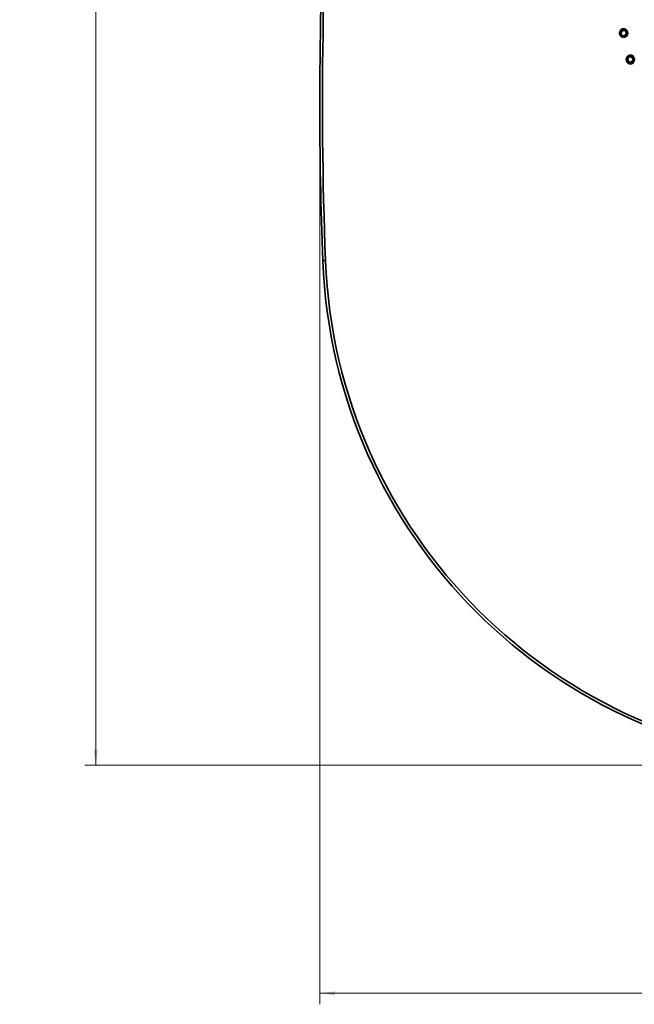
# Model space of a CAD drawing. Units: millimetres. Extents: x 354 to 725, y 101 to 700.
# Drawn here: x 354 to 465, y 101 to 280 of the extents above; entities that cross this region are included whole.
import ezdxf

# ---------------------------------------------------------------- set-up
doc = ezdxf.new("R2010")
doc.units = ezdxf.units.MM
doc.layers.add('1', color=7, linetype='Continuous', true_color=0xffffff)
doc.styles.add('Arial Unicode MS', font='ARIALUNI.TTF')
doc.dimstyles.get("Standard").update_dxf_attribs({"dimtxt": 0.18, "dimasz": 0.18, "dimexe": 0.18, "dimexo": 0.0625, "dimgap": 0.09, "dimtad": 0, "dimtih": 1, "dimtoh": 1, "dimdec": 4, "dimzin": 0, "dimdsep": 46, "dimtxsty": 'Standard', "dimcen": 0.09, "dimadec": 0, "dimazin": 0, "dimtfac": 1, "dimtdec": 4, "dimtofl": 0, "dimtmove": 0, "dimatfit": 3, "dimfxl": 1, "dimtolj": 1, "dimtzin": 0, "dimarcsym": 0})

# ---------------------------------------------------------------- blocks, each defined once
blk = doc.blocks.new('_U1')
at = {"layer": '1', "color": 18, "lineweight": 13}
for p, q in [((565.139922, 459.211329), (365.311343, 459.211329)), ((367.311343, 144.35343), (367.311343, 459.211329)), ((499.364712, 144.35343), (365.311343, 144.35343))]:
    blk.add_line(p, q, dxfattribs=at)
at = {"layer": '1', "color": 18, "lineweight": 25}
for points in [[(367.311343, 459.211329), (367.67997, 456.411331), (366.942716, 456.411328)], [(367.311343, 144.35343), (366.942716, 147.153429), (367.67997, 147.153431)]]:
    blk.add_solid(points, dxfattribs=at)
at = {"layer": '1', "color": 18, "linetype": 'Continuous', "lineweight": 13, "insert": (366.626975, 285.252844), "char_height": 10, "attachment_point": 7, "rotation": 90, "line_spacing_factor": 1.069626, "style": 'Arial Unicode MS'}
blk.add_mtext('\\fArial Unicode MS|b0|i0;\\W1.0000;314,9', dxfattribs=at)
blk = doc.blocks.new('_U2')
at = {"layer": '1', "color": 18, "lineweight": 13}
for p, q in [((725.445695, 277.26569), (725.445695, 100.980965)), ((407.971334, 263.549305), (407.971334, 100.980965)), ((407.971334, 102.980965), (725.445695, 102.980965))]:
    blk.add_line(p, q, dxfattribs=at)
at = {"layer": '1', "color": 18, "lineweight": 25}
for points in [[(407.971334, 102.980965), (410.771332, 103.349592), (410.771335, 102.612338)], [(725.445695, 102.980965), (722.645696, 102.612338), (722.645694, 103.349592)]]:
    blk.add_solid(points, dxfattribs=at)
at = {"layer": '1', "color": 18, "linetype": 'Continuous', "lineweight": 13, "insert": (550.258978, 104.645334), "char_height": 10, "attachment_point": 7, "line_spacing_factor": 1.069626, "style": 'Arial Unicode MS'}
blk.add_mtext('\\fArial Unicode MS|b0|i0;\\W1.0000;317,5', dxfattribs=at)

msp = doc.modelspace()

# ---------------------------------------------------------------- linework, layer by layer
at = {"layer": '1', "color": 154, "linetype": 'Continuous', "lineweight": 35}
msp.add_line((409.0235, 235.8947), (408.5239, 235.8754), dxfattribs=at)
at = {"layer": '1', "color": 18, "linetype": 'Continuous', "lineweight": 35}
for centre, radius, start, end in [((1152.2677, 264.5493), 744.2964, 168.734983, 180), ((1152.2677, 264.5493), 743.7964, 168.734983, 182.207856), ((1152.2677, 264.5493), 744.2964, 180, 182.207856), ((503.7032, 239.5449), 95.25, 182.207856, 267.991412), ((503.7032, 239.5449), 94.75, 182.207856, 267.991412)]:
    msp.add_arc(centre, radius, start, end, dxfattribs=at)
at = {"layer": '1', "color": 162, "linetype": 'Continuous', "lineweight": 70}
for points in [[(463.1453, 277.7747), (462.8044, 277.7747), (462.5271, 277.4974), (462.5271, 276.8167), (462.8044, 276.54), (463.1453, 276.54)], [(463.1453, 276.54), (463.4853, 276.54), (463.762, 276.8167), (463.762, 277.4974), (463.4853, 277.7747), (463.1453, 277.7747)], [(464.3702, 272.9957), (464.0217, 272.9957), (463.7384, 272.7115), (463.7384, 272.0142), (464.0217, 271.731), (464.3702, 271.731)], [(464.3702, 271.731), (464.7194, 271.731), (465.0034, 272.0142), (465.0034, 272.7115), (464.7194, 272.9957), (464.3702, 272.9957)]]:
    msp.add_open_spline(points, degree=3, knots=[0, 0, 0, 0, 0.5, 0.5, 1, 1, 1, 1], dxfattribs=at)

# ---------------------------------------------------------------- dimensions: what is measured, and where the dimension line sits
at = {"layer": '1', "color": 18, "linetype": 'Continuous', "lineweight": 13}
dim = msp.add_linear_dim(base=(367.3113, 459.2113), p1=(500.3647, 144.3534), p2=(566.1399, 459.2113), angle=90, dimstyle='Standard', override={"dimtxt": 10, "dimasz": 2.8, "dimexe": 2, "dimexo": 1, "dimgap": 5, "dimtad": 1, "dimtih": 0, "dimtoh": 0, "dimdec": 1, "dimlfac": 1, "dimzin": 8, "dimdsep": 44, "dimlunit": 2, "dimtxsty": 'Arial Unicode MS', "dimsah": 1, "dimse1": 0, "dimse2": 0, "dimsd1": 0, "dimsd2": 0, "dimclrd": 18, "dimclre": 18, "dimclrt": 18, "dimtol": 0, "dimtm": -0.1, "dimtfac": 0.12, "dimtdec": 2, "dimtofl": 1, "dimtmove": 0, "dimtzin": 8, "dimlwd": 13, "dimlwe": 13}, dxfattribs=at)
dim.commit()
dim.dimension.update_dxf_attribs({"geometry": '_U1', "text_midpoint": (367.3113, 301.7824), "dimtype": 160})
dim = msp.add_linear_dim(base=(725.4457, 102.981), p1=(407.9713, 264.5493), p2=(725.4457, 278.2657), dimstyle='Standard', override={"dimtxt": 10, "dimasz": 2.8, "dimexe": 2, "dimexo": 1, "dimgap": 5, "dimtad": 1, "dimtih": 1, "dimtoh": 0, "dimdec": 1, "dimlfac": 1, "dimzin": 8, "dimdsep": 44, "dimlunit": 2, "dimtxsty": 'Arial Unicode MS', "dimsah": 1, "dimse1": 0, "dimse2": 0, "dimsd1": 0, "dimsd2": 0, "dimclrd": 18, "dimclre": 18, "dimclrt": 18, "dimtol": 0, "dimtm": -0.1, "dimtfac": 0.12, "dimtdec": 2, "dimtofl": 1, "dimtmove": 0, "dimtzin": 8, "dimlwd": 13, "dimlwe": 13}, dxfattribs=at)
dim.commit()
dim.dimension.update_dxf_attribs({"geometry": '_U2', "text_midpoint": (566.7085, 102.981), "dimtype": 160})

doc.saveas('drawing.dxf')
